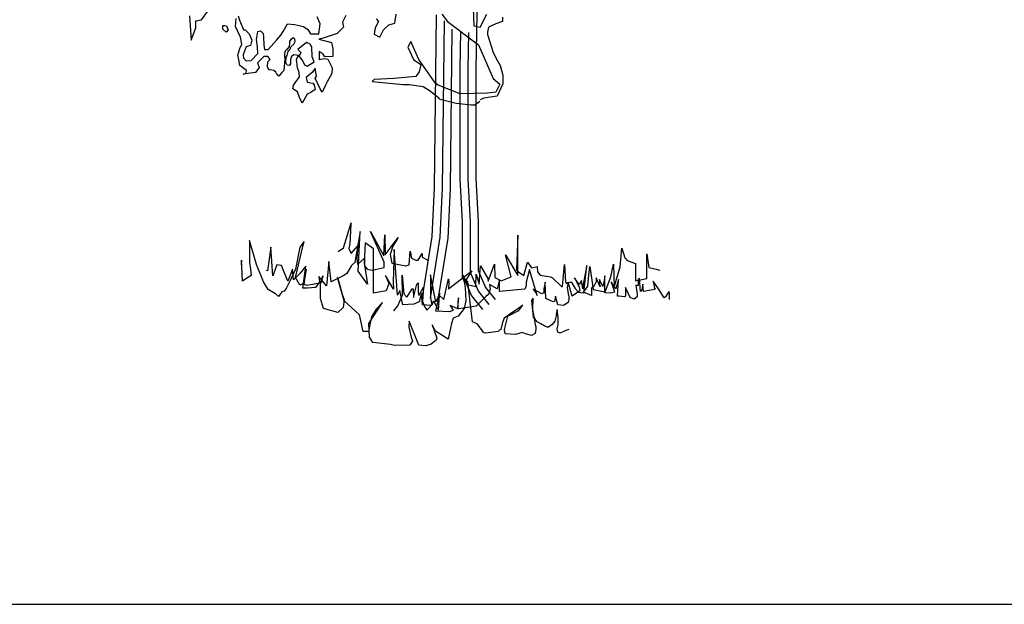
# Model space of a CAD drawing. Units: inches. Extents: x 1150 to 116428, y 27882 to 61852.
# Drawn here: x 19420 to 24326, y 28632 to 31543 of the extents above; entities that cross this region are included whole.
import ezdxf

# ---------------------------------------------------------------- set-up
doc = ezdxf.new("R2010")
doc.units = ezdxf.units.IN
doc.header["$MEASUREMENT"] = 0
doc.layers.add('0-Frame', color=231, linetype='Continuous')
doc.layers.add('ARBOLES', color=118, linetype='Continuous')

msp = doc.modelspace()

# ---------------------------------------------------------------- linework, layer by layer
at = {"layer": '0-Frame'}
msp.add_lwpolyline([(1149.5, 28631.7), (45444, 28631.7), (45444, 61852.5), (1149.5, 61852.5)], close=True, dxfattribs=at)
at = {"layer": 'ARBOLES', "color": 29}
for points in [[(21682, 32174.5), (21704.5, 31938.5), (21692.4, 31297.8), (21692.4, 30753.8), (21704.5, 30536.2), (21704.5, 30294.5), (21740.8, 30209.9), (21789.2, 30149.4)], [(21426.3, 30161.5), (21474.7, 30463.7), (21486.8, 30705.5), (21496, 31566.1)]]:
    msp.add_lwpolyline(points, dxfattribs=at)
at = {"layer": 'ARBOLES', "color": 71}
for points in [[(21679.7, 31600.6), (21681.9, 31511.6), (21714.4, 31505.1), (21747, 31570.2)], [(21523.1, 31570.7), (21551.3, 31533.8), (21705.4, 31416.7), (21779.2, 31249.7), (21811.8, 31221.5), (21792.2, 31182.5), (21748.8, 31176), (21614.3, 31173.8), (21505.7, 31217.2), (21490.6, 31228), (21408.1, 31345.1), (21369, 31434.1), (21353.8, 31405.9), (21382, 31345.1), (21418.9, 31319.1), (21410.3, 31282.2), (21392.9, 31260.5), (21284.4, 31249.7), (21186.7, 31245.4), (21175.9, 31234.5), (21330, 31219.3), (21360.3, 31219.3), (21429.8, 31210.7), (21464.5, 31189), (21508.2, 31153.8), (21508.2, 31149.4), (21595, 31127.7), (21668.8, 31119.1), (21688.4, 31119.1), (21712.2, 31136.4)], [(21195.4, 31546.8), (21208.4, 31533.8), (21191, 31501.3), (21186.7, 31470.9), (21214.9, 31455.7), (21232.3, 31492.6), (21258.3, 31516.5), (21288.7, 31525.1), (21295.2, 31570.7)], [(21825.1, 31555), (21825.1, 31533.3), (21792.5, 31522.5), (21755.7, 31505.1), (21751.3, 31481.3), (21751.3, 31468.3), (21779.5, 31379.3), (21801.2, 31338.1), (21814.3, 31314.3), (21827.3, 31266.5), (21827.3, 31223.2), (21799.1, 31162.4), (21731.8, 31151.6), (21714.4, 31142.9)]]:
    msp.add_lwpolyline(points, dxfattribs=at)
at = {"layer": 'ARBOLES', "color": 108}
for points in [[(20265.6, 31561.4), (20274.3, 31439.9), (20298.2, 31502.8), (20298.2, 31537.5), (20326.4, 31541.9), (20356.8, 31585.2)], [(21044.8, 31563.5), (21027.4, 31531), (21033.9, 31505), (21007.9, 31481.1), (21001.3, 31474.6), (20931.9, 31450.8), (20910.2, 31446.4), (20973.1, 31429.1), (20979.6, 31398.7), (20979.6, 31359.7), (20940.6, 31357.5), (20931.9, 31370.5), (20912.4, 31383.5), (20912.4, 31355.3), (20912.4, 31344.5), (20938.4, 31348.8), (20955.8, 31346.7), (20977.5, 31303.3), (20975.3, 31275.1), (20951.4, 31233.9), (20942.7, 31216.5), (20927.6, 31181.8), (20916.7, 31199.2), (20892.8, 31251.2), (20899.3, 31259.9), (20892.8, 31301.1), (20877.6, 31279.4), (20847.3, 31255.6), (20851.6, 31231.7), (20879.8, 31227.4), (20886.3, 31218.7), (20892.8, 31194.8), (20871.1, 31179.6), (20851.6, 31171), (20827.7, 31127.6), (20814.7, 31155.8), (20803.8, 31184), (20780, 31199.2), (20784.3, 31216.5), (20814.7, 31257.7), (20812.5, 31279.4), (20803.8, 31303.3), (20799.5, 31346.7), (20808.2, 31364), (20829.9, 31335.8), (20838.6, 31318.5), (20851.6, 31312), (20886.3, 31333.6), (20877.6, 31357.5), (20875.5, 31407.4), (20866.8, 31420.4), (20849.4, 31429.1), (20806, 31394.4), (20821.2, 31379.2), (20814.7, 31364), (20799.5, 31366.2), (20786.5, 31368.3), (20773.5, 31359.7), (20769.1, 31344.5), (20769.1, 31322.8), (20764.8, 31314.1), (20751.8, 31316.3), (20745.2, 31329.3), (20747.4, 31355.3), (20751.8, 31364), (20758.3, 31383.5), (20766.9, 31396.5), (20771.3, 31407.4), (20786.5, 31420.4), (20793, 31433.4), (20790.8, 31446.4), (20784.3, 31452.9), (20771.3, 31444.3), (20764.8, 31433.4), (20764.8, 31422.6), (20762.6, 31409.6), (20749.6, 31392.2), (20743.1, 31385.7), (20738.7, 31374.8), (20738.7, 31361.8), (20740.9, 31346.7), (20736.6, 31290.3), (20725.7, 31279.4), (20710.5, 31262.1), (20699.7, 31275.1), (20695.3, 31281.6), (20686.6, 31290.3), (20667.1, 31292.4), (20660.6, 31292.4), (20654.1, 31307.6), (20656.3, 31333.6), (20667.1, 31344.5), (20656.3, 31359.7), (20636.7, 31359.7), (20628, 31351), (20604.2, 31327.1), (20612.9, 31305.4), (20595.5, 31279.4), (20532.6, 31270.7), (20547.7, 31277.2), (20549.9, 31290.3), (20517.4, 31314.1), (20510.9, 31342.3), (20506.5, 31366.2), (20517.4, 31398.7), (20526, 31420.4), (20519.5, 31455.1), (20506.5, 31483.3), (20495.7, 31509.3), (20497.8, 31548.4)], [(20508.7, 31561.4), (20515.2, 31539.7), (20519.5, 31528.8), (20534.7, 31492), (20543.4, 31492), (20562.9, 31472.4), (20576, 31439.9), (20569.4, 31413.9), (20547.7, 31407.4), (20532.6, 31368.3), (20534.7, 31351), (20547.7, 31338), (20573.8, 31340.1), (20606.3, 31374.8), (20604.2, 31407.4), (20599.8, 31444.3), (20606.3, 31483.3), (20619.4, 31487.6), (20632.4, 31474.6), (20634.6, 31457.3), (20636.7, 31418.2), (20638.9, 31394.4), (20658.4, 31394.4), (20701.8, 31442.1), (20721.4, 31465.9), (20732.2, 31483.3), (20753.9, 31522.3), (20788.7, 31518), (20834.2, 31509.3), (20855.9, 31494.1), (20869, 31472.4), (20910.2, 31472.4), (20916.7, 31522.3), (20901.5, 31557)]]:
    msp.add_lwpolyline(points, dxfattribs=at)
msp.add_lwpolyline([(20447.9, 31481.1), (20432.7, 31496.3), (20432.7, 31513.7), (20441.4, 31513.7), (20450.1, 31511.5), (20456.6, 31496.3), (20458.8, 31492)], close=True, dxfattribs=at)
at = {"layer": 'ARBOLES', "color": 35}
for points in [[(21466, 30155.2), (21514.7, 30459.5), (21526.9, 30704.3), (21535.8, 31536.8)], [(21655.7, 31478.1), (21652.3, 31298.2), (21652.3, 30752.7), (21664.4, 30535.1), (21664.4, 30286.2), (21706.1, 30189), (21757.8, 30124.3)]]:
    msp.add_lwpolyline(points, dxfattribs=at)
at = {"layer": 'ARBOLES', "color": 33}
for points in [[(21505.6, 30148.8), (21554.7, 30455.3), (21567.1, 30703), (21575.5, 31496.1)], [(21615.6, 31484.9), (21612.1, 31298.5), (21612.1, 30751.6), (21624.2, 30534), (21624.2, 30278), (21671.3, 30168.2), (21726.5, 30099.2)]]:
    msp.add_lwpolyline(points, dxfattribs=at)
at = {"layer": 'ARBOLES', "color": 72}
for points in [[(21007.2, 30388.2), (21033.5, 30407.2), (21071.7, 30531.3), (21069.3, 30524.2), (21064.5, 30426.3), (21059.8, 30402.5), (21071.7, 30378.6), (21105.1, 30416.8), (21100.4, 30354.7), (21102.8, 30323.7), (21138.6, 30354.7), (21138.6, 30316.6), (21150.5, 30299.9), (21176.8, 30295.1), (21236.5, 30309.4), (21236.5, 30335.7), (21167.2, 30488.4), (21234.1, 30366.7), (21238.9, 30471.7), (21241.3, 30381), (21241.3, 30371.4), (21305.7, 30457.4), (21279.5, 30414.4), (21265.1, 30373.8), (21274.7, 30330.9), (21343.9, 30316.6), (21360.6, 30321.3), (21365.4, 30390.5), (21372.6, 30354.7), (21394.1, 30345.2), (21406, 30345.2), (21425.1, 30378.6), (21425.1, 30359.5), (21456.2, 30342.8)], [(22657.6, 30148.6), (22657.6, 30177.4), (22654.8, 30188.9), (22637.5, 30163), (22631.7, 30157.2), (22602.9, 30203.3), (22576.9, 30240.7), (22579.8, 30223.4), (22582.7, 30206.2), (22585.6, 30200.4), (22574.1, 30197.5), (22527.9, 30188.9), (22525.1, 30226.3), (22519.3, 30197.5), (22513.5, 30188.9), (22507.8, 30255.1), (22502, 30249.4), (22502, 30217.7), (22490.5, 30220.6), (22496.2, 30174.5), (22496.2, 30163), (22481.8, 30151.4), (22461.7, 30160.1), (22438.6, 30209), (22438.6, 30188.9), (22438.6, 30165.8), (22432.8, 30163), (22406.9, 30165.8), (22398.2, 30165.8), (22404, 30249.4), (22389.6, 30203.3), (22366.5, 30237.8), (22381, 30197.5), (22383.8, 30186), (22363.7, 30180.2), (22334.8, 30183.1), (22334.8, 30266.6), (22332, 30243.6), (22326.2, 30214.8), (22308.9, 30249.4), (22308.9, 30226.3), (22311.8, 30211.9), (22291.6, 30258), (22291.6, 30237.8), (22280.1, 30214.8), (22268.5, 30206.2), (22268.5, 30168.7), (22236.8, 30183.1), (22231.1, 30183.1), (22245.5, 30318.5), (22228.2, 30226.3), (22225.3, 30203.3), (22219.6, 30243.6), (22208, 30223.4), (22185, 30258), (22208, 30211.9), (22210.9, 30191.8), (22173.4, 30165.8), (22153.3, 30235), (22147.5, 30209), (22153.3, 30177.4), (22156.1, 30163), (22156.1, 30148.6), (22153.3, 30134.2), (22130.2, 30119.8), (22101.4, 30122.6), (22089.9, 30165.8), (22084.1, 30139.9), (22078.3, 30137), (22040.9, 30154.3), (22038, 30235), (22032.2, 30203.3), (22032.2, 30183.1), (22020.7, 30177.4), (21977.5, 30200.4), (21991.9, 30183.1), (21997.6, 30168.7), (21960.2, 30298.3), (21942.9, 30235), (21942.9, 30217.7), (21937.1, 30200.4), (21810.3, 30188.9), (21810.3, 30235), (21810.3, 30249.4), (21798.8, 30203.3), (21761.3, 30223.4), (21764.2, 30200.4), (21755.5, 30174.5), (21744, 30165.8), (21718.1, 30139.9), (21695, 30116.9), (21608.5, 30102.5), (21602.8, 30102.5), (21605.7, 30157.2), (21602.8, 30128.4), (21602.8, 30102.5), (21565.3, 30119.8), (21579.7, 30096.7), (21562.4, 30088.1), (21493.2, 30091), (21513.4, 30180.2), (21493.2, 30137), (21467.3, 30272.4), (21467.3, 30157.2), (21473.1, 30122.6), (21467.3, 30119.8), (21427, 30122.6), (21421.2, 30180.2), (21409.7, 30137), (21383.7, 30125.5), (21329, 30122.6), (21314.6, 30194.6), (21303, 30171.6), (21285.7, 30399.1), (21280, 30235), (21282.8, 30200.4), (21242.5, 30269.5), (21259.8, 30229.2), (21245.4, 30191.8), (21182, 30180.2), (21182, 30402), (21141.6, 30430.8), (21135.9, 30330), (21150.3, 30246.5), (21153.2, 30226.3), (21107, 30289.7), (21115.7, 30488.4), (21089.7, 30332.9), (21072.5, 30318.5), (21060.9, 30298.3), (21049.4, 30278.2), (21032.1, 30266.6), (20971.6, 30237.8), (20960, 30338.7), (20948.5, 30217.7), (20911.1, 30263.8), (20913.9, 30237.8), (20893.8, 30209), (20853.4, 30206.2), (20830.3, 30206.2), (20844.8, 30315.6), (20815.9, 30278.2), (20784.2, 30246.5), (20778.5, 30301.2), (20755.4, 30240.7), (20723.7, 30318.5), (20700.7, 30321.4), (20680.5, 30266.6), (20671.8, 30410.7), (20654.5, 30292.6), (20649.5, 30294.6)]]:
    msp.add_lwpolyline(points, dxfattribs=at)
at = {"layer": 'ARBOLES'}
for points in [[(21284.2, 30092.2), (21303.3, 30118.5), (21327.2, 30171), (21324.8, 30271.2), (21334.4, 30178.2), (21348.7, 30161.5), (21377.4, 30204.4), (21379.8, 30199.6), (21382.1, 30159.1), (21398.9, 30225.9), (21406, 30233), (21406, 30182.9), (21408.4, 30168.6), (21432.3, 30211.6), (21427.5, 30140), (21434.7, 30118.5), (21449, 30097), (21477.7, 30128), (21482.4, 30142.4), (21506.3, 30097), (21511.1, 30168.6), (21532.6, 30149.5), (21556.5, 30252.1), (21558.8, 30235.4), (21556.5, 30202), (21673.5, 30292.7), (21644.8, 30249.7), (21649.6, 30223.5), (21692.6, 30214), (21695, 30276), (21709.3, 30225.9), (21716.4, 30316.6), (21752.3, 30254.5), (21754.7, 30240.2), (21785.7, 30326.1), (21788.1, 30259.3), (21819.1, 30242.6), (21869.3, 30261.7), (21840.6, 30371.4), (21902.7, 30268.8), (21902.7, 30469.3), (21895.5, 30297.5), (21905.1, 30287.9), (21931.4, 30268.8), (21950.5, 30335.7), (21969.6, 30307), (21998.2, 30314.2), (22000.6, 30287.9), (22012.6, 30271.2), (22065.1, 30261.7), (22074.6, 30256.9), (22120, 30214), (22124.8, 30214), (22134.3, 30323.7), (22139.1, 30235.4), (22143.9, 30228.3), (22167.8, 30237.8), (22186.9, 30204.4), (22203.6, 30185.3), (22227.5, 30182.9), (22251.3, 30216.3), (22253.7, 30254.5), (22260.9, 30314.2), (22277.6, 30199.6), (22337.3, 30187.7), (22366, 30261.7), (22377.9, 30326.1), (22382.7, 30211.6), (22411.3, 30311.8), (22420.9, 30404.9), (22435.2, 30357.1), (22447.2, 30342.8), (22487.7, 30328.5), (22487.7, 30249.7), (22487.7, 30242.6), (22545.1, 30254.5), (22545.1, 30376.2), (22554.6, 30309.4), (22590.4, 30299.9), (22609.5, 30295.1)], [(22155.8, 29999.2), (22141.5, 29994.4), (22112.8, 29982.5), (22100.9, 29987.2), (22098.5, 30004), (22103.3, 30023), (22103.3, 30037.4), (22103.3, 30058.8), (22098.5, 30099.4), (22093.7, 30075.5), (22093.7, 30068.4), (22086.6, 30042.1), (22072.2, 30025.4), (22055.5, 30011.1), (22048.4, 30011.1), (22036.4, 30015.9), (22017.3, 30027.8), (21998.2, 30037.4), (21991.1, 30046.9), (21983.9, 30063.6), (21976.7, 30099.4), (21979.1, 30156.7), (21969.6, 30144.7), (21979.1, 30061.2), (21983.9, 30054.1), (21988.7, 30025.4), (21991.1, 30013.5), (21991.1, 30001.6), (21988.7, 29980.1), (21969.6, 29970.5), (21940.9, 29977.7), (21924.2, 29984.9), (21890.8, 29975.3), (21838.2, 29977.7), (21835.8, 29999.2), (21840.6, 30020.7), (21852.6, 30066), (21907.5, 30094.6), (21926.6, 30120.9), (21900.3, 30101.8), (21881.2, 30089.9), (21833.5, 30056.5), (21826.3, 30035), (21816.7, 29999.2), (21809.6, 29996.8), (21804.8, 29989.6), (21740.3, 29982.5), (21730.8, 29984.9), (21721.2, 29999.2), (21699.7, 30027.8), (21675.9, 30037.4), (21663.9, 30135.2), (21652, 30237.8), (21623.3, 30268.8), (21635.3, 30237.8), (21640, 30209.2), (21642.4, 30142.4), (21635.3, 30104.2), (21604.2, 30066), (21580.3, 30056.5), (21570.8, 30030.2), (21566, 30006.3), (21554.1, 29951.5), (21492, 29992), (21475.3, 30023), (21484.8, 29994.4), (21499.1, 29956.2), (21494.4, 29946.7), (21470.5, 29927.6), (21444.2, 29918), (21408.4, 29922.8), (21360.6, 30042.1), (21358.3, 30011.1), (21370.2, 29961), (21377.4, 29941.9), (21363, 29922.8), (21286.6, 29920.4), (21267.5, 29925.2), (21179.2, 29934.7), (21162.5, 29961), (21160.1, 30030.2), (21226.9, 30135.2), (21195.9, 30101.8), (21172, 30063.6), (21157.7, 29989.6), (21131.4, 29989.6), (21112.3, 30073.2), (21035.9, 30142.4), (21002.5, 30259.3), (21012, 30230.7), (21026.3, 30175.8), (21035.9, 30149.5), (21031.1, 30109), (21004.8, 30085.1), (20933.2, 30104.2), (20918.9, 30154.3), (20918.9, 30230.7), (20930.8, 30266.5), (20921.3, 30233), (20852, 30218.7), (20837.7, 30223.5), (20847.2, 30299.9), (20835.3, 30228.3), (20816.2, 30221.1), (20794.7, 30259.3), (20832.9, 30419.2), (20837.7, 30438.3), (20816.2, 30409.6), (20794.7, 30299.9), (20768.4, 30247.4), (20749.3, 30206.8), (20737.4, 30190.1), (20725.5, 30187.7), (20708.7, 30163.8), (20694.4, 30178.2), (20658.6, 30199.6), (20644.3, 30221.1), (20634.7, 30237.8), (20598.9, 30323.7), (20565.5, 30443), (20565.5, 30333.3), (20570.2, 30299.9), (20572.6, 30268.8), (20546.4, 30252.1), (20529.7, 30240.2), (20524.9, 30345.2), (20522.5, 30321.3)]]:
    msp.add_lwpolyline(points, dxfattribs=at)

doc.saveas('drawing.dxf')
